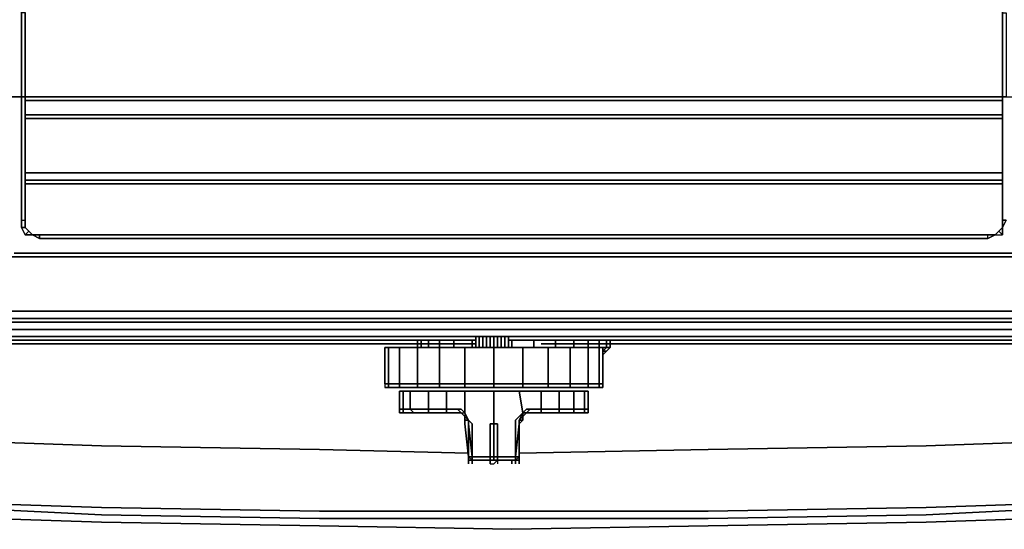
# Model space of a CAD drawing. Units: inches. Extents: x 0 to 30, y -28.8 to 0.
# Drawn here: x 10.4 to 19.5, y -28.8 to -24.1 of the extents above; entities that cross this region are included whole.
import ezdxf

# ---------------------------------------------------------------- set-up
doc = ezdxf.new("R2010")
doc.units = ezdxf.units.IN
doc.header["$MEASUREMENT"] = 0
doc.layers.get('0').update_dxf_attribs({"true_color": 0x5890e1})

msp = doc.modelspace()

# ---------------------------------------------------------------- linework, layer by layer
at = {"color": 48, "elevation": 0}
for points in [[(0.1343, -4.0005), (0.1343, -13.4813), (0.1343, -4.0005), (0.1343, -13.4813), (0.1343, -26.7967), (0.1008, -26.7967), (0.1008, -13.4813), (0.1008, -26.7967), (0.1343, -26.7967), (0.2015, -26.7967), (29.8055, -26.7967)], [(29.8727, -4.0005), (29.8727, -13.4813), (29.8727, -26.7967), (29.9063, -26.7967), (29.8727, -26.8639), (29.8055, -26.8975), (29.8055, -26.8639), (29.8727, -26.8639), (29.8055, -26.8975), (0.2015, -26.8975), (0.1343, -26.8639)], [(29.8055, -26.7967), (0.2015, -26.7967), (0.2015, -13.4813), (0.2015, -4.0677), (0.2015, -13.4813), (0.2015, -4.0677)], [(29.8055, -26.8639), (0.2015, -26.8639), (0.2015, -26.7967), (0.2015, -13.4813), (0.2015, -26.7967), (29.8055, -26.7967)], [(29.7384, -26.9647), (0.2687, -26.9647), (0.2687, -26.8975), (0.2687, -26.9647), (0.2015, -26.9647), (0.1008, -26.8639), (0.0672, -26.7296), (0.1008, -26.7967), (0.0672, -26.7296), (0.0672, -25.317), (0.0672, -26.7296), (0.1008, -26.8639), (0.1008, -26.8303), (0.1008, -26.8639), (0.0672, -26.7296), (0.0672, -25.317), (0.0672, -26.7296), (0.1008, -26.8639), (0.2015, -26.9647), (0.1008, -26.8639), (0.1008, -26.8303)], [(10.4844, -25.5185), (19.5227, -25.5185)], [(19.5227, -25.5857), (10.4844, -25.5857)], [(19.5227, -25.6193), (10.4844, -25.6193)], [(10.5516, -26.0895), (19.4555, -26.0895)], [(10.2157, -26.293), (19.7913, -26.293)], [(29.8055, -26.8975), (29.8055, -26.8639), (0.2015, -26.8639), (0.2015, -26.8975)], [(0.2687, -26.8975), (0.2687, -26.9647), (29.7384, -26.9647)], [(29.8055, -26.9647), (29.6712, -27.0318), (29.7384, -26.9647), (29.6712, -27.0318), (0.3358, -27.0318), (29.6712, -27.0318)]]:
    msp.add_lwpolyline(points, dxfattribs=at)
at = {"color": 15, "elevation": 0}
for points in [[(10.4844, -24.8133), (10.4844, -24.5446), (10.4844, -24.3075), (10.4844, -24.0388), (10.4508, -24.0388), (10.4508, -23.7702), (10.4508, -23.5015), (10.4508, -6.389), (10.4508, -6.1184), (10.4508, -5.8497), (10.4508, -5.581), (10.4508, -5.3123), (10.4508, -5.0772), (10.4508, -4.8757)], [(10.4844, -24.8133), (10.4844, -24.5446), (10.4844, -24.3075), (10.4844, -24.0388), (10.4844, -23.7702), (10.4844, -23.5015), (10.4844, -6.389), (10.4844, -6.1184), (10.4844, -5.8497), (10.4844, -5.581), (10.4844, -5.3123), (10.4844, -5.0772), (10.4844, -4.8757)], [(19.5227, -23.7702), (19.5227, -24.0388), (19.5227, -24.3075), (19.5227, -24.5446), (19.5227, -24.8133), (19.5227, -25.0148), (19.5227, -24.8133), (19.5227, -24.5446), (19.5227, -24.3075), (19.5227, -24.0388), (19.5227, -23.7702), (19.5227, -23.5015), (19.5227, -6.389), (19.5227, -6.1184), (19.5227, -5.8497), (19.5227, -5.581), (19.5227, -5.3123), (19.5227, -5.0772), (19.5227, -4.8757)], [(10.4844, -24.8133), (10.4844, -24.5446), (10.4844, -24.3075), (10.4844, -24.0388), (10.4844, -23.7702), (10.4844, -23.5015)], [(10.2493, -24.8133), (10.4508, -24.8133), (10.4508, -24.5446), (10.4508, -24.8133), (10.4844, -24.8133), (10.4844, -25.0148), (10.4844, -25.5857), (10.4844, -25.0148), (10.4844, -25.5857), (10.4844, -25.8544), (10.4844, -25.5857), (10.4844, -25.8544), (10.4844, -25.9551), (10.4844, -25.8544), (10.4844, -25.9551), (10.4844, -25.8544), (10.4844, -25.5857), (10.4844, -25.0148), (19.5227, -25.0148), (10.4844, -25.0148), (19.5227, -25.0148), (10.4844, -25.0148), (10.4844, -24.8133), (10.4508, -24.8133), (10.4508, -24.5446), (10.4508, -24.3075), (10.4508, -24.0388), (10.4508, -24.3075), (10.4508, -24.0388)], [(10.4844, -24.0388), (10.4844, -24.3075), (10.4844, -24.5446), (10.4844, -24.8133), (10.4508, -24.8133), (10.4508, -25.0148), (10.4508, -25.6193), (10.4508, -25.8544), (10.4508, -25.6193), (10.4508, -25.0148), (10.4508, -24.8133), (10.2493, -24.8133)], [(19.5227, -24.8133), (19.5227, -24.5446), (19.5227, -24.3075), (19.5227, -24.0388), (19.5562, -24.0388), (19.5562, -24.3075), (19.5562, -24.5446), (19.5562, -24.8133), (19.5227, -24.8133), (19.5227, -24.5446), (19.5227, -24.3075), (19.5227, -24.0388), (19.5562, -24.0388), (19.5562, -24.3075), (19.5562, -24.5446), (19.5562, -24.8133), (19.7578, -24.8133), (19.7578, -25.0148), (19.7578, -25.6865)], [(10.2493, -24.8133), (10.4508, -24.8133), (10.4508, -25.0148), (10.4508, -25.6193), (10.4508, -25.8544), (10.4508, -25.9551), (10.4508, -26.0223), (10.4508, -25.9551), (10.4508, -25.8544), (10.4508, -25.9551), (10.4844, -25.9551), (10.4844, -26.0223), (10.518, -26.0559), (10.5516, -26.0895), (10.6187, -26.0895), (10.6187, -26.1231), (19.3883, -26.1231), (10.6187, -26.1231), (10.6187, -26.0895), (19.3883, -26.0895), (19.4555, -26.0895), (19.4891, -26.0559), (19.5227, -26.0223), (19.5227, -25.9551), (19.5227, -25.8544), (19.5227, -25.9551), (19.5562, -25.9551)], [(10.4844, -24.8468), (19.5227, -24.8468)], [(19.5562, -24.8133), (19.5227, -24.8133), (19.5227, -25.0148), (19.5227, -25.5857), (19.5227, -25.0148), (19.5227, -25.5857), (19.5227, -25.8544), (19.5227, -25.5857), (19.5227, -25.0148), (19.5227, -24.8133), (19.5562, -24.8133)], [(10.4844, -24.9812), (19.5227, -24.9812)], [(19.5562, -25.9551), (19.5227, -26.0223), (19.5227, -25.9551), (19.5227, -25.8544), (19.5227, -25.9551), (19.5227, -26.0223), (19.5227, -26.0895), (19.5227, -26.0223), (19.5227, -26.0895), (19.4891, -26.0559), (19.4555, -26.0895), (19.3883, -26.1231), (19.3883, -26.0895), (10.6187, -26.0895), (10.5516, -26.0895), (10.518, -26.0559), (10.4844, -26.0223), (10.518, -26.0559), (10.4844, -26.0895), (10.5516, -26.0895), (10.6187, -26.1231), (10.6187, -26.0895), (10.5516, -26.0895), (10.6187, -26.1231), (19.3883, -26.1231), (19.3883, -26.0895), (19.4555, -26.0895), (19.5227, -26.0895), (19.4891, -26.0559), (19.4555, -26.0895), (19.5227, -26.0895), (19.4891, -26.0559), (19.5227, -26.0223), (19.5562, -25.9551), (19.5227, -25.9551), (19.5562, -25.9551), (19.5227, -26.0223), (19.4891, -26.0559)], [(10.4508, -25.9551), (10.4844, -25.9551), (10.4844, -26.0223), (10.4508, -26.0223)], [(10.4508, -26.0223), (10.4508, -25.9551), (10.4844, -25.9551)], [(10.6187, -26.0895), (10.5516, -26.0895), (10.4844, -26.0895), (10.4508, -26.0223), (10.4844, -26.0223), (10.518, -26.0559), (10.5516, -26.0895), (10.518, -26.0559)], [(10.4844, -26.0223), (10.4508, -26.0223)], [(10.6187, -26.1231), (10.5516, -26.0895), (10.4844, -26.0895)], [(19.3883, -26.1231), (19.4555, -26.0895), (19.5227, -26.0895)], [(10.3836, -26.2594), (19.6234, -26.2594), (19.5898, -26.2594), (10.4172, -26.2594)]]:
    msp.add_lwpolyline(points, dxfattribs=at)
for points in [[(10.4508, -24.3075), (10.4508, -24.5446)], [(10.4844, -24.8133), (10.4844, -25.0148)], [(10.4844, -24.8133), (19.5227, -24.8133)], [(10.4844, -24.8133), (19.5227, -24.8133)], [(10.4844, -24.8468), (19.5227, -24.8468)], [(10.4844, -24.9812), (19.5227, -24.9812)], [(19.5227, -25.8544), (19.5227, -25.5857)], [(10.4508, -26.0223), (10.4844, -26.0895)], [(10.4844, -25.9551), (10.4844, -26.0223)], [(10.4172, -26.2594), (19.5898, -26.2594), (19.6234, -26.2594), (19.6906, -26.2594), (19.7242, -26.2258), (19.7578, -26.1922), (19.7578, -26.1231), (19.7242, -26.1922), (19.7242, -26.2258), (19.657, -26.2594), (19.5898, -26.2594)], [(10.4844, -26.0895), (10.518, -26.0559)], [(19.4555, -26.0895), (19.3883, -26.1231), (19.3883, -26.0895), (10.6187, -26.0895), (19.3883, -26.0895)], [(19.6234, -26.2594), (10.3836, -26.2594)]]:
    msp.add_lwpolyline(points, close=True, dxfattribs=at)
at = {"color": 48, "elevation": 0}
for points in [[(10.4844, -25.5185), (19.5227, -25.5185)], [(19.5227, -25.5857), (10.4844, -25.5857)], [(10.4844, -25.6193), (19.5227, -25.6193)], [(10.5516, -26.0895), (19.4555, -26.0895)], [(10.2157, -26.293), (19.7913, -26.293)], [(0.2015, -26.8975), (0.2015, -26.8639), (29.8055, -26.8639), (29.8055, -26.8975)], [(29.8055, -26.8975), (0.2015, -26.8975)], [(0.2687, -26.9647), (29.7384, -26.9647), (29.6712, -27.0318), (0.3358, -27.0318), (0.2687, -26.9647), (0.3358, -27.0318), (0.2015, -26.9647), (0.3358, -27.0318), (29.6712, -27.0318), (29.8055, -26.9647), (29.7384, -26.9647)]]:
    msp.add_lwpolyline(points, close=True, dxfattribs=at)
at = {"color": 56, "elevation": 0}
for points in [[(14.6509, -27.0318), (14.6509, -27.1326)], [(14.6845, -27.1326), (14.6845, -27.0318)], [(14.6845, -27.0318), (14.6845, -27.1326)], [(14.6845, -27.0318), (14.6845, -27.1326)], [(14.7181, -27.1326), (14.7181, -27.0318)], [(14.7516, -27.1326), (14.7516, -27.0318)], [(14.7852, -27.0318), (14.7852, -27.1326)], [(14.8188, -27.1326), (14.8188, -27.0318)], [(14.8524, -27.1326), (14.8524, -27.0318)], [(14.886, -27.0318), (14.886, -27.1326)], [(14.9196, -27.0318), (14.9196, -27.1326)], [(14.9531, -27.1326), (14.9531, -27.0318)], [(14.9531, -27.1326), (14.9531, -27.0318)], [(14.9531, -27.0318), (14.9531, -27.1326)], [(13.8449, -27.4684), (13.8113, -27.4684), (13.8113, -27.1326), (13.8449, -27.1326)], [(13.8449, -27.4684), (13.8449, -27.1326), (13.9456, -27.1326), (13.9456, -27.4684)], [(13.8449, -27.1326), (13.9456, -27.1326)], [(13.9456, -27.4684), (13.9456, -27.1326), (14.1135, -27.1326), (14.1135, -27.4684)], [(13.9456, -27.1326), (14.1135, -27.1326)], [(14.1135, -27.4684), (14.1135, -27.1326), (14.315, -27.1326), (14.315, -27.4684)], [(14.1135, -27.1326), (14.315, -27.1326)], [(14.315, -27.1326), (14.483, -27.1326)], [(14.8188, -27.4684), (14.5501, -27.4684), (14.5501, -27.1326), (14.8188, -27.1326)], [(14.5501, -27.1326), (14.8188, -27.1326)], [(14.8188, -27.4684), (14.8188, -27.1326), (15.0875, -27.1326), (15.0875, -27.4684)], [(14.8188, -27.1326), (15.0875, -27.1326)], [(15.0875, -27.4684), (15.0875, -27.1326), (15.1211, -27.1326), (15.1547, -27.1326), (15.3226, -27.1326), (15.3226, -27.4684), (15.1547, -27.4684), (15.1211, -27.4684)], [(15.0875, -27.1326), (15.1211, -27.1326)], [(15.1211, -27.1326), (15.1547, -27.1326)], [(15.7928, -27.4684), (15.692, -27.4684), (15.692, -27.1326), (15.7928, -27.1326)], [(15.7928, -27.1326), (15.8264, -27.1326), (15.8264, -27.4684), (15.7928, -27.4684), (15.7928, -27.1326), (15.692, -27.1326)], [(15.8264, -27.1326), (15.8264, -27.4684), (15.7928, -27.4684), (15.7928, -27.1326)], [(14.1135, -27.4684), (14.1135, -27.502), (13.9456, -27.502), (13.9792, -27.502), (13.8784, -27.502), (13.8449, -27.502), (13.9456, -27.502), (13.9456, -27.4684)], [(13.9456, -27.4684), (14.1135, -27.4684), (14.1135, -27.502), (13.9456, -27.502)], [(14.1135, -27.4684), (14.315, -27.4684), (14.315, -27.502), (14.1135, -27.502)], [(14.315, -27.4684), (14.483, -27.4684), (14.5165, -27.4684), (14.5501, -27.4684), (14.5501, -27.502), (14.5165, -27.502), (14.483, -27.502), (14.315, -27.502)], [(14.8188, -27.4684), (15.0875, -27.4684), (15.0875, -27.502), (14.8188, -27.502)], [(15.5241, -27.502), (15.4905, -27.502), (15.289, -27.502), (15.4905, -27.502), (15.289, -27.502), (15.3226, -27.502), (15.1547, -27.502), (15.3226, -27.502), (15.3226, -27.4684), (15.5241, -27.4684)], [(15.3226, -27.4684), (15.5241, -27.4684), (15.5241, -27.502), (15.3226, -27.502)], [(15.5241, -27.4684), (15.692, -27.4684), (15.692, -27.502), (15.5241, -27.502)], [(15.692, -27.4684), (15.7928, -27.4684), (15.7928, -27.502), (15.692, -27.502)], [(15.7928, -27.4684), (15.8264, -27.4684), (15.8264, -27.502), (15.7928, -27.502), (15.7592, -27.502), (15.7928, -27.502)], [(13.8449, -27.502), (13.8113, -27.502)], [(13.8113, -27.502), (13.8449, -27.502)], [(13.8449, -27.502), (13.8784, -27.502), (13.8449, -27.502), (13.8113, -27.502)], [(13.8784, -27.502), (13.8449, -27.502)], [(13.8784, -27.502), (13.8449, -27.502)], [(13.9456, -27.502), (13.8449, -27.502)], [(13.8784, -27.502), (13.8449, -27.502), (13.9456, -27.502), (13.9792, -27.502)], [(13.8784, -27.502), (13.9792, -27.502)], [(13.9456, -27.502), (14.1135, -27.502)], [(13.9456, -27.5356), (13.9792, -27.5356), (13.9792, -27.7035), (13.9456, -27.7035)], [(13.9792, -27.5356), (13.9456, -27.5356)], [(13.9456, -27.5356), (13.9792, -27.5356)], [(13.9792, -27.5356), (13.9456, -27.5356), (13.9456, -27.7035), (13.9792, -27.7035)], [(14.1135, -27.502), (13.9792, -27.502)], [(14.1471, -27.502), (13.9792, -27.502)], [(13.9792, -27.5356), (14.0464, -27.5356), (14.0464, -27.7035), (13.9792, -27.7035)], [(14.0464, -27.5356), (13.9792, -27.5356)], [(14.0464, -27.5356), (14.2143, -27.5356), (14.2143, -27.7035), (14.0464, -27.7035)], [(14.0464, -27.5356), (14.1807, -27.5356), (14.2143, -27.5356)], [(14.0464, -27.5356), (14.2143, -27.5356), (14.1807, -27.5356), (14.0464, -27.5356)], [(14.315, -27.502), (14.1135, -27.502)], [(14.315, -27.502), (14.1135, -27.502)], [(14.2143, -27.5356), (14.1807, -27.5356), (14.3822, -27.5356)], [(14.2143, -27.5356), (14.3822, -27.5356), (14.3822, -27.7035), (14.2143, -27.7035)], [(14.483, -27.502), (14.315, -27.502)], [(14.483, -27.502), (14.315, -27.502)], [(14.3822, -27.5356), (14.483, -27.5356), (14.5165, -27.5356), (14.5501, -27.5356), (14.5501, -27.7371), (14.5165, -27.7035), (14.483, -27.7035), (14.3822, -27.7035)], [(14.3822, -27.5356), (14.483, -27.5356)], [(14.5165, -27.502), (14.483, -27.502)], [(14.5165, -27.502), (14.483, -27.502)], [(14.483, -27.502), (14.5165, -27.502)], [(14.5165, -27.502), (14.483, -27.502)], [(14.483, -27.5356), (14.5165, -27.5356)], [(14.5165, -27.502), (14.5501, -27.502)], [(14.5165, -27.502), (14.5501, -27.502)], [(14.5165, -27.502), (14.5501, -27.502)], [(14.5165, -27.5356), (14.5501, -27.5356)], [(14.5501, -27.502), (14.8188, -27.502)], [(14.5501, -27.502), (14.8188, -27.502)], [(14.5501, -27.502), (14.8188, -27.502)], [(14.5501, -27.7371), (14.5501, -27.5356), (14.8188, -27.5356), (14.8188, -27.8043), (14.8188, -27.8379), (14.8188, -28.1421), (14.6173, -28.1421), (14.6173, -27.8379), (14.5837, -27.8043)], [(14.5501, -27.5356), (14.8188, -27.5356)], [(14.5501, -27.5356), (14.8188, -27.5356)], [(14.8188, -27.502), (15.0875, -27.502)], [(15.0875, -27.502), (14.8188, -27.502)], [(15.0875, -27.502), (14.8188, -27.502)], [(14.8188, -27.5356), (15.0539, -27.5356)], [(14.8188, -27.5356), (15.0539, -27.5356)], [(15.2554, -27.5356), (15.2554, -27.7035), (15.1547, -27.7035), (15.1211, -27.7035), (15.0875, -27.7371), (15.0539, -27.5356), (15.0875, -27.5356), (15.1547, -27.5356)], [(15.0875, -27.5356), (15.0539, -27.5356)], [(15.0875, -27.502), (15.1211, -27.502)], [(15.0875, -27.502), (15.1211, -27.502)], [(15.1211, -27.502), (15.0875, -27.502)], [(15.1211, -27.502), (15.0875, -27.502)], [(15.1547, -27.5356), (15.0875, -27.5356)], [(15.1211, -27.502), (15.1547, -27.502)], [(15.1211, -27.502), (15.1547, -27.502)], [(15.1211, -27.502), (15.1547, -27.502)], [(15.1547, -27.502), (15.1211, -27.502)], [(15.1547, -27.502), (15.3226, -27.502)], [(15.1547, -27.502), (15.3226, -27.502), (15.289, -27.502)], [(15.1547, -27.502), (15.289, -27.502)], [(15.4233, -27.7035), (15.2554, -27.7035), (15.2554, -27.5356), (15.4233, -27.5356)], [(15.4233, -27.5356), (15.2554, -27.5356)], [(15.3226, -27.502), (15.5241, -27.502)], [(15.3226, -27.502), (15.5241, -27.502)], [(15.5577, -27.7035), (15.4233, -27.7035), (15.4233, -27.5356), (15.5577, -27.5356)], [(15.6584, -27.502), (15.4905, -27.502), (15.5241, -27.502)], [(15.4905, -27.502), (15.6584, -27.502)], [(15.692, -27.502), (15.6584, -27.502), (15.5241, -27.502)], [(15.692, -27.502), (15.6584, -27.502), (15.5241, -27.502)], [(15.6584, -27.7035), (15.5577, -27.7035), (15.5577, -27.5356), (15.6584, -27.5356)], [(15.6584, -27.5356), (15.5577, -27.5356), (15.5913, -27.5356)], [(15.6584, -27.502), (15.7592, -27.502)], [(15.6584, -27.502), (15.7592, -27.502)], [(15.6584, -27.502), (15.7592, -27.502)], [(15.6584, -27.7035), (15.6584, -27.5356), (15.692, -27.5356), (15.692, -27.7035)], [(15.6584, -27.5356), (15.692, -27.5356)], [(15.6584, -27.5356), (15.692, -27.5356)], [(15.7592, -27.502), (15.7928, -27.502)], [(15.7592, -27.502), (15.7928, -27.502)], [(15.7928, -27.502), (15.8264, -27.502)], [(13.9792, -27.7035), (13.9456, -27.7035)], [(13.9456, -27.7371), (13.9456, -27.7035), (13.9792, -27.7035), (13.9792, -27.7371)], [(13.9456, -27.7371), (13.9792, -27.7371)], [(14.0464, -27.7035), (13.9792, -27.7035)], [(14.0464, -27.7035), (14.0799, -27.7371), (13.9792, -27.7371), (13.9792, -27.7035)], [(14.0799, -27.7371), (13.9792, -27.7371)], [(14.0799, -27.7371), (14.0128, -27.7371), (13.9792, -27.7371)], [(14.0799, -27.7371), (13.9792, -27.7371), (14.0128, -27.7371)], [(14.2143, -27.7035), (14.0464, -27.7035)], [(14.2143, -27.7035), (14.2143, -27.7371), (14.0799, -27.7371), (14.0464, -27.7035)], [(14.2143, -27.7371), (14.0799, -27.7371)], [(14.2143, -27.7371), (14.0799, -27.7371)], [(14.3822, -27.7035), (14.2143, -27.7035)], [(14.3822, -27.7035), (14.2143, -27.7035), (14.3822, -27.7035), (14.3822, -27.7371), (14.2143, -27.7371), (14.4158, -27.7371), (14.483, -27.7371), (14.3822, -27.7371)], [(14.3822, -27.7371), (14.2143, -27.7371)], [(14.483, -27.7035), (14.3822, -27.7035)], [(14.3822, -27.7371), (14.483, -27.7371)], [(14.483, -27.7371), (14.3822, -27.7371)], [(14.483, -27.7371), (14.5165, -27.7371)], [(14.483, -27.7371), (14.5165, -27.7371)], [(14.5165, -27.7371), (14.483, -27.7371)], [(14.5501, -27.7707), (14.5165, -27.7371), (14.5501, -27.7371)], [(14.5165, -27.7371), (14.5501, -27.7707)], [(14.5165, -27.7371), (14.5501, -27.7707)], [(14.5837, -27.8043), (14.5501, -27.7371)], [(14.5501, -27.7371), (14.5837, -27.8043)], [(14.5501, -27.7371), (14.5501, -27.7707), (14.5837, -27.8043)], [(14.5501, -27.7371), (14.5837, -27.8043)], [(14.5501, -27.7707), (14.5501, -27.8043)], [(14.5501, -27.7707), (14.5501, -27.8043)], [(15.0875, -27.7371), (15.0203, -27.8043), (15.0203, -27.8379), (15.0203, -28.1421), (14.8188, -28.1421), (15.0203, -28.1421), (15.0203, -28.1757), (14.9867, -28.1757), (15.0203, -28.1757), (15.0203, -28.1421), (15.0539, -27.8379), (15.0539, -27.8043)], [(15.0875, -27.7371), (15.0539, -27.8043), (15.0539, -27.8379), (15.0203, -28.1421), (15.0203, -27.8379), (15.0203, -27.8043)], [(15.0539, -27.8043), (15.0875, -27.7371)], [(15.0875, -27.7371), (15.0539, -27.8043)], [(15.0875, -27.8043), (15.0539, -27.8043), (15.0875, -27.7707)], [(15.0875, -27.7371), (15.1211, -27.7035), (15.1547, -27.7035), (15.1211, -27.7371)], [(15.1211, -27.7371), (15.0875, -27.7707)], [(15.0875, -27.7707), (15.1211, -27.7371)], [(15.1211, -27.7371), (15.0875, -27.7707)], [(15.0875, -27.8043), (15.0875, -27.7707)], [(15.1211, -27.7371), (15.1547, -27.7371)], [(15.1211, -27.7371), (15.1547, -27.7371)], [(15.1547, -27.7035), (15.2554, -27.7035)], [(15.1547, -27.7035), (15.2554, -27.7035)], [(15.1547, -27.7371), (15.2554, -27.7371)], [(15.2554, -27.7371), (15.1547, -27.7371)], [(15.2554, -27.7035), (15.4233, -27.7035)], [(15.2554, -27.7035), (15.4233, -27.7035)], [(15.2554, -27.7371), (15.4233, -27.7371)], [(15.2554, -27.7371), (15.4233, -27.7371)], [(15.4233, -27.7035), (15.5577, -27.7035)], [(15.4233, -27.7371), (15.5577, -27.7371)], [(15.4233, -27.7371), (15.5577, -27.7371)], [(15.5577, -27.7035), (15.6584, -27.7035)], [(15.6584, -27.7371), (15.6248, -27.7371), (15.5577, -27.7371)], [(15.6584, -27.7371), (15.692, -27.7371), (15.692, -27.7035), (15.692, -27.7371), (15.6584, -27.7371), (15.6248, -27.7371)], [(15.6248, -27.7371), (15.6584, -27.7371)], [(15.6248, -27.7371), (15.6584, -27.7371)], [(15.6584, -27.7035), (15.692, -27.7035)], [(15.692, -27.7371), (15.6584, -27.7371), (15.6584, -27.7035), (15.692, -27.7035)], [(15.6584, -27.7035), (15.692, -27.7035)], [(15.692, -27.7371), (15.6584, -27.7371)], [(14.5501, -27.8043), (14.5501, -27.8379)], [(14.5501, -27.8379), (14.5501, -27.8043)], [(14.5501, -27.8379), (14.5837, -28.1421)], [(14.5501, -27.8379), (14.5837, -28.1421)], [(14.6173, -28.1421), (14.5837, -27.8379), (14.5837, -27.8043), (14.6173, -27.8379)], [(14.5837, -27.8379), (14.5837, -27.8043)], [(14.6173, -28.1421), (14.5837, -27.8379), (14.5837, -27.8043), (14.6173, -27.8379)], [(15.0203, -28.1421), (15.0539, -27.8379)], [(15.0203, -28.1421), (15.0539, -27.8379), (15.0539, -28.1421)], [(15.0539, -27.8379), (15.0539, -27.8043)], [(15.0539, -27.8379), (15.0875, -27.8043)], [(15.0539, -28.1421), (15.0539, -27.8379)], [(14.5837, -28.1757), (14.5837, -28.1421)], [(14.5837, -28.1757), (14.5837, -28.1421), (14.5837, -28.1757), (14.5837, -28.2093)], [(14.5837, -28.1757), (14.6173, -28.1757)], [(14.5837, -28.1757), (14.5837, -28.2093)], [(14.5837, -28.2093), (14.5837, -28.1757)], [(14.6173, -28.1421), (14.8188, -28.1421)], [(14.6173, -28.1421), (14.8188, -28.1421)], [(14.8188, -28.1757), (14.6173, -28.1757)], [(14.6173, -28.1757), (14.6173, -28.2093)], [(14.6173, -28.2093), (14.6173, -28.1757)], [(14.8188, -28.1757), (14.6173, -28.1757)], [(14.8188, -28.1757), (14.6173, -28.1757)], [(14.6173, -28.1757), (14.8188, -28.1757)], [(15.0203, -28.1421), (14.8188, -28.1421)], [(14.9867, -28.1757), (14.8188, -28.1757)], [(14.9867, -28.1757), (14.8188, -28.1757)], [(14.8188, -28.1757), (14.9867, -28.1757)], [(15.0539, -28.1421), (15.0203, -28.1421)], [(15.0203, -28.2093), (15.0203, -28.1757)], [(15.0203, -28.1757), (15.0203, -28.2093)], [(15.0539, -28.1757), (15.0539, -28.1421)], [(15.0539, -28.1421), (15.0539, -28.1757)], [(15.0539, -28.2093), (15.0539, -28.1757)]]:
    msp.add_lwpolyline(points, close=True, dxfattribs=at)
for points in [[(14.6509, -27.0318), (14.6509, -27.1326)], [(14.7181, -27.1326), (14.7181, -27.0318)], [(14.7516, -27.1326), (14.7516, -27.0318)], [(14.7852, -27.1326), (14.7852, -27.0318)], [(14.8188, -27.1326), (14.8188, -27.0318)], [(14.8524, -27.1326), (14.8524, -27.0318)], [(14.886, -27.1326), (14.886, -27.0318)], [(14.9196, -27.1326), (14.9196, -27.0318)], [(14.9531, -27.1326), (14.9531, -27.0318)], [(13.8113, -27.1326), (13.8449, -27.1326), (13.8449, -27.4684), (13.8113, -27.4684), (13.8113, -27.502), (13.8449, -27.502), (13.8449, -27.4684), (13.9456, -27.4684), (13.9456, -27.502), (13.8449, -27.502)], [(15.7592, -27.502), (15.7928, -27.502), (15.7592, -27.502), (15.6584, -27.502), (15.692, -27.502), (15.7928, -27.502), (15.8264, -27.502), (15.8264, -27.4684), (15.8264, -27.1326), (15.7928, -27.1326), (15.692, -27.1326), (15.5241, -27.1326), (15.3226, -27.1326), (15.1547, -27.1326), (15.1211, -27.1326), (15.0875, -27.1326), (14.8188, -27.1326), (14.5501, -27.1326), (14.5165, -27.1326), (14.483, -27.1326), (14.315, -27.1326), (14.1135, -27.1326), (13.9456, -27.1326), (13.8449, -27.1326), (13.8113, -27.1326), (13.8113, -27.4684), (13.8113, -27.502), (13.8449, -27.502)], [(13.8449, -27.1326), (13.8113, -27.1326), (13.8113, -27.4684), (13.8113, -27.502), (13.8449, -27.502), (13.8449, -27.4684), (13.9456, -27.4684), (13.9456, -27.1326)], [(14.1135, -27.4684), (14.315, -27.4684), (14.315, -27.1326)], [(14.1135, -27.4684), (14.1135, -27.1326)], [(14.5501, -27.1326), (14.5501, -27.4684), (14.5165, -27.4684), (14.483, -27.4684), (14.315, -27.4684), (14.315, -27.1326), (14.483, -27.1326), (14.5165, -27.1326), (14.5501, -27.1326), (14.5165, -27.1326), (14.5501, -27.1326), (14.5501, -27.4684), (14.8188, -27.4684), (14.8188, -27.1326)], [(14.5165, -27.1326), (14.483, -27.1326)], [(15.0875, -27.1326), (15.0875, -27.4684), (14.8188, -27.4684), (14.8188, -27.502), (14.5501, -27.502), (14.8188, -27.502), (15.0875, -27.502), (14.8188, -27.502), (15.0875, -27.502), (15.0875, -27.4684), (15.1211, -27.4684), (15.1547, -27.4684), (15.3226, -27.4684), (15.3226, -27.1326), (15.1547, -27.1326)], [(15.5241, -27.1326), (15.5241, -27.4684), (15.3226, -27.4684), (15.3226, -27.1326), (15.5241, -27.1326), (15.3226, -27.1326), (15.5241, -27.1326), (15.5241, -27.4684), (15.692, -27.4684), (15.692, -27.502), (15.7928, -27.502), (15.7592, -27.502)], [(15.692, -27.1326), (15.692, -27.4684), (15.5241, -27.4684), (15.5241, -27.1326), (15.692, -27.1326), (15.5241, -27.1326), (15.692, -27.1326), (15.692, -27.4684), (15.7928, -27.4684)], [(15.8264, -27.1326), (15.7928, -27.1326)], [(13.8113, -27.4684), (13.8449, -27.4684), (13.8449, -27.502), (13.8784, -27.502), (13.9792, -27.502), (14.1471, -27.502), (14.3486, -27.502), (14.483, -27.502), (14.5165, -27.502), (14.5501, -27.502), (14.8188, -27.502), (14.8188, -27.4684)], [(14.483, -27.502), (14.3486, -27.502), (14.1471, -27.502), (13.9792, -27.502), (14.1135, -27.502), (14.315, -27.502), (14.315, -27.4684), (14.483, -27.4684), (14.5165, -27.4684)], [(14.5165, -27.502), (14.5501, -27.502), (14.5501, -27.4684), (14.5165, -27.4684)], [(14.5501, -27.502), (14.5501, -27.4684), (14.8188, -27.4684)], [(15.3226, -27.502), (15.1547, -27.502), (15.1211, -27.502), (15.0875, -27.502), (15.0875, -27.4684), (15.1211, -27.4684), (15.1547, -27.4684)], [(15.1547, -27.4684), (15.3226, -27.4684), (15.3226, -27.502)], [(15.8264, -27.4684), (15.8264, -27.502), (15.7928, -27.502), (15.7928, -27.4684)], [(13.9792, -27.502), (13.9456, -27.502), (14.1135, -27.502)], [(13.9456, -27.5356), (13.9456, -27.7035), (13.9456, -27.7371), (13.9792, -27.7371)], [(14.0464, -27.5356), (13.9792, -27.5356)], [(13.9792, -27.5356), (14.0464, -27.5356)], [(14.0464, -27.5356), (13.9792, -27.5356)], [(13.9792, -27.7371), (14.0799, -27.7371), (14.0464, -27.7035), (13.9792, -27.7035), (14.0464, -27.7035), (14.0464, -27.5356)], [(14.5501, -27.5356), (14.5165, -27.5356), (14.483, -27.5356), (14.3822, -27.5356), (14.1807, -27.5356), (14.0464, -27.5356)], [(14.0799, -27.7371), (14.2143, -27.7371), (14.2143, -27.7035), (14.0464, -27.7035), (14.2143, -27.7035), (14.2143, -27.5356), (14.3822, -27.5356), (14.1807, -27.5356)], [(14.1135, -27.502), (14.315, -27.502)], [(14.1471, -27.502), (14.3486, -27.502), (14.483, -27.502), (14.315, -27.502)], [(14.5501, -27.5356), (14.5165, -27.5356), (14.483, -27.5356), (14.3822, -27.5356), (14.3822, -27.7035), (14.483, -27.7035), (14.5165, -27.7371), (14.483, -27.7371), (14.4158, -27.7371), (14.2143, -27.7371), (14.3822, -27.7371)], [(14.315, -27.502), (14.483, -27.502)], [(14.5165, -27.7371), (14.5501, -27.7371), (14.5501, -27.7707), (14.5837, -27.8043), (14.5501, -27.7371), (14.5501, -27.5356), (14.5165, -27.5356)], [(14.5501, -27.502), (14.8188, -27.502), (15.0875, -27.502), (15.1211, -27.502), (15.1547, -27.502), (15.289, -27.502), (15.4905, -27.502), (15.6584, -27.502), (15.7592, -27.502)], [(14.5501, -27.5356), (14.8188, -27.5356), (15.0539, -27.5356), (15.0875, -27.7371), (15.0203, -27.8043), (15.0203, -27.8379), (15.0203, -28.1421), (14.8188, -28.1421), (14.8188, -27.8379), (14.8188, -27.8043), (14.8188, -27.5356), (15.0539, -27.5356)], [(14.8188, -28.1757), (14.8188, -28.1421), (14.8188, -27.8379), (14.8188, -27.8043), (14.8188, -27.5356)], [(15.6584, -27.5356), (15.5913, -27.5356), (15.4233, -27.5356), (15.2554, -27.5356), (15.1547, -27.5356), (15.0875, -27.5356), (15.0539, -27.5356)], [(15.2554, -27.5356), (15.1547, -27.5356), (15.2554, -27.5356), (15.1547, -27.5356), (15.0875, -27.5356), (15.0539, -27.5356)], [(15.0875, -27.7371), (15.0539, -27.5356)], [(15.1211, -27.502), (15.0875, -27.502)], [(15.289, -27.502), (15.1547, -27.502)], [(15.2554, -27.7035), (15.2554, -27.5356), (15.4233, -27.5356), (15.4233, -27.7035)], [(15.4905, -27.502), (15.289, -27.502), (15.3226, -27.502)], [(15.3226, -27.502), (15.5241, -27.502)], [(15.5913, -27.5356), (15.5577, -27.5356), (15.4233, -27.5356), (15.5913, -27.5356), (15.5577, -27.5356), (15.6584, -27.5356), (15.6584, -27.7035)], [(15.5577, -27.7035), (15.5577, -27.5356), (15.4233, -27.5356), (15.5913, -27.5356), (15.6584, -27.5356)], [(15.6584, -27.502), (15.4905, -27.502), (15.5241, -27.502)], [(15.692, -27.7035), (15.692, -27.5356), (15.6584, -27.5356)], [(15.692, -27.7035), (15.692, -27.5356)], [(13.9456, -27.7371), (13.9792, -27.7371), (13.9456, -27.7371), (13.9456, -27.7035), (13.9792, -27.7035), (13.9792, -27.7371), (14.0128, -27.7371), (14.0799, -27.7371), (14.2143, -27.7371), (14.4158, -27.7371), (14.483, -27.7371), (14.5165, -27.7371), (14.5501, -27.7707), (14.5837, -27.8043)], [(14.0128, -27.7371), (13.9792, -27.7371)], [(14.3822, -27.7035), (14.3822, -27.7371), (14.2143, -27.7371), (14.2143, -27.7035), (14.3822, -27.7035), (14.483, -27.7035), (14.5165, -27.7371), (14.5501, -27.7371), (14.5165, -27.7035), (14.483, -27.7035)], [(14.5165, -27.7371), (14.483, -27.7035), (14.5165, -27.7035), (14.5501, -27.7371)], [(14.5165, -27.7371), (14.5501, -27.7707)], [(15.0539, -27.8043), (15.0875, -27.8043), (15.0539, -27.8379), (15.0539, -27.8043), (15.0875, -27.7707), (15.0875, -27.7371)], [(15.0875, -27.7371), (15.0875, -27.7707), (15.0875, -27.8043), (15.0539, -27.8379), (15.0875, -27.8043), (15.0539, -27.8043), (15.0875, -27.7707)], [(15.0875, -27.7371), (15.0539, -27.8043), (15.0539, -27.8379)], [(15.0875, -27.7707), (15.1211, -27.7371), (15.0875, -27.7371), (15.1211, -27.7035), (15.1547, -27.7035), (15.1211, -27.7371), (15.1547, -27.7371), (15.1211, -27.7371)], [(15.0875, -27.7707), (15.1211, -27.7371), (15.1547, -27.7371), (15.2218, -27.7371), (15.3898, -27.7371), (15.5241, -27.7371), (15.6248, -27.7371), (15.6584, -27.7371)], [(15.0875, -27.7371), (15.1211, -27.7371), (15.0875, -27.7707), (15.0875, -27.8043)], [(15.1211, -27.7371), (15.0875, -27.7707), (15.0875, -27.7371)], [(15.1547, -27.7371), (15.1211, -27.7371), (15.1547, -27.7035), (15.2554, -27.7035)], [(15.2554, -27.7371), (15.1547, -27.7371), (15.2218, -27.7371), (15.3898, -27.7371), (15.5241, -27.7371), (15.6248, -27.7371), (15.5577, -27.7371), (15.4233, -27.7371), (15.4233, -27.7035)], [(15.2554, -27.7035), (15.2554, -27.7371), (15.1547, -27.7371), (15.2218, -27.7371), (15.3898, -27.7371), (15.5241, -27.7371), (15.6248, -27.7371), (15.5577, -27.7371), (15.6584, -27.7371), (15.6584, -27.7035)], [(15.1547, -27.7371), (15.2218, -27.7371)], [(15.2554, -27.7035), (15.4233, -27.7035)], [(15.5577, -27.7371), (15.4233, -27.7371), (15.2554, -27.7371), (15.2554, -27.7035)], [(15.2554, -27.7035), (15.2554, -27.7371)], [(15.2554, -27.7371), (15.4233, -27.7371)], [(15.5577, -27.7035), (15.4233, -27.7035)], [(15.4233, -27.7035), (15.5577, -27.7035), (15.6584, -27.7035)], [(15.4233, -27.7035), (15.5577, -27.7035)], [(15.4233, -27.7035), (15.4233, -27.7371)], [(15.4233, -27.7371), (15.4233, -27.7035)], [(15.6584, -27.7035), (15.5577, -27.7035)], [(15.5577, -27.7035), (15.6584, -27.7035)], [(15.6584, -27.7035), (15.6584, -27.7371), (15.5577, -27.7371), (15.5577, -27.7035)], [(15.5577, -27.7035), (15.5577, -27.7371)], [(15.5577, -27.7371), (15.5577, -27.7035)], [(14.5837, -28.1421), (14.5501, -27.8379), (14.5501, -27.8043), (14.5837, -27.8043)], [(14.5837, -27.8043), (14.5501, -27.8043), (14.5501, -27.8379)], [(14.5501, -27.8043), (14.5501, -27.8379)], [(14.5501, -27.8043), (14.5837, -27.8043)], [(14.5837, -28.1421), (14.5501, -27.8379)], [(14.5837, -27.8043), (14.5837, -27.8379), (14.5837, -28.1421)], [(14.5837, -28.1421), (14.5837, -27.8379), (14.5837, -27.8043)], [(14.5837, -28.1421), (14.5837, -27.8379), (14.6173, -28.1421)], [(15.0539, -28.1421), (15.0539, -27.8379), (15.0203, -28.1421), (15.0539, -28.1421), (15.0539, -28.1757)], [(15.0539, -28.1757), (15.0539, -28.1421), (15.0539, -27.8379), (15.0875, -27.8043)], [(14.6173, -28.1421), (14.5837, -28.1421)], [(14.5837, -28.1421), (14.6173, -28.1421)], [(14.6173, -28.1757), (14.5837, -28.1421)], [(14.5837, -28.1421), (14.6173, -28.1757)], [(14.6173, -28.1757), (14.5837, -28.1421)], [(14.6173, -28.1757), (14.5837, -28.1757), (14.5837, -28.1421)], [(14.5837, -28.1421), (14.6173, -28.1757)], [(14.5837, -28.1421), (14.5837, -28.1757), (14.6173, -28.1757)], [(14.5837, -28.1421), (14.5837, -28.1757)], [(14.5837, -28.1757), (14.5837, -28.1421)], [(14.6173, -28.1421), (14.5837, -28.1421), (14.6173, -28.1757), (14.5837, -28.1421)], [(14.6173, -28.1421), (14.6173, -28.1757), (14.6173, -28.2093), (14.6173, -28.1757), (14.5837, -28.1757), (14.5837, -28.1421)], [(14.6173, -28.1421), (14.6173, -28.1757)], [(14.6173, -28.1421), (14.6173, -28.1757)], [(14.6173, -28.1757), (14.6173, -28.1421)], [(14.6173, -28.1757), (14.6173, -28.1421)], [(14.6173, -28.1421), (14.8188, -28.1421), (14.8188, -28.1757), (14.9867, -28.1757), (14.9867, -28.2093)], [(14.6173, -28.1421), (14.6173, -28.1757)], [(14.9867, -28.1757), (14.8188, -28.1757), (14.8188, -28.1421), (15.0203, -28.1421)], [(15.0539, -28.2093), (15.0539, -28.1757), (15.0203, -28.1757), (15.0539, -28.1421), (15.0203, -28.1421), (15.0203, -28.1757), (15.0203, -28.2093), (15.0203, -28.1757), (14.9867, -28.1757)], [(14.9867, -28.1757), (15.0203, -28.1757)], [(14.9867, -28.2093), (14.9867, -28.1757)], [(15.0203, -28.1757), (14.9867, -28.1757)], [(15.0203, -28.1757), (14.9867, -28.1757)], [(14.9867, -28.1757), (15.0203, -28.1757)], [(15.0203, -28.1757), (14.9867, -28.1757)], [(14.9867, -28.1757), (15.0203, -28.1757)], [(14.9867, -28.2093), (14.9867, -28.1757)], [(15.0203, -28.1421), (15.0203, -28.1757)], [(15.0203, -28.1757), (15.0203, -28.1421)], [(15.0539, -28.1421), (15.0203, -28.1757)], [(15.0203, -28.1421), (15.0539, -28.1421)], [(15.0203, -28.1757), (15.0203, -28.1421)], [(15.0539, -28.1421), (15.0539, -28.1757), (15.0203, -28.1757)], [(15.0203, -28.1757), (15.0539, -28.1421)], [(15.0203, -28.1421), (15.0203, -28.1757)], [(15.0203, -28.1757), (15.0203, -28.1421)], [(15.0203, -28.1421), (15.0203, -28.1757)], [(15.0203, -28.1757), (15.0539, -28.1757), (15.0539, -28.1421)], [(15.0539, -28.1421), (15.0539, -28.1757)]]:
    msp.add_lwpolyline(points, dxfattribs=at)
at = {"color": 116, "elevation": 0}
for points in [[(14.7516, -27.0318), (14.7852, -27.0318), (14.8188, -27.0318), (14.8524, -27.0318), (14.886, -27.0318), (14.8524, -27.0318), (14.8188, -27.0318), (14.7852, -27.0318), (14.8188, -27.0318), (14.8524, -27.0318), (14.886, -27.0318)], [(15.7592, -27.0318), (15.7928, -27.0318)], [(15.7928, -27.0318), (15.7592, -27.0318), (15.7928, -27.0318), (15.8264, -27.0318), (15.8599, -27.0318), (15.8935, -27.0318), (15.9271, -27.0318), (15.9607, -27.0318), (15.9943, -27.0318), (16.0279, -27.0318)], [(15.7928, -27.0318), (15.8264, -27.0318)], [(15.8264, -27.0318), (15.7928, -27.0318)], [(15.8264, -27.0318), (15.7928, -27.0318)], [(15.7928, -27.0318), (15.8264, -27.0318)], [(15.8264, -27.0318), (15.8599, -27.0318)], [(15.8599, -27.0318), (15.8264, -27.0318)], [(15.8599, -27.0318), (15.8264, -27.0318)], [(15.8264, -27.0318), (15.8599, -27.0318)], [(16.0614, -27.0318), (16.095, -27.0318)], [(16.095, -27.0318), (16.0614, -27.0318), (16.095, -27.0318), (16.1286, -27.0318), (16.1622, -27.0318), (16.1958, -27.0318), (16.1622, -27.0318)], [(16.095, -27.0318), (16.1286, -27.0318)], [(16.1286, -27.0318), (16.095, -27.0318)], [(16.1286, -27.0318), (16.095, -27.0318)], [(16.095, -27.0318), (16.1286, -27.0318)], [(16.1286, -27.0318), (16.1622, -27.0318)], [(16.1622, -27.0318), (16.1286, -27.0318)], [(16.1622, -27.0318), (16.1286, -27.0318)], [(16.1286, -27.0318), (16.1622, -27.0318)], [(16.1622, -27.0318), (16.1958, -27.0318)]]:
    msp.add_lwpolyline(points, dxfattribs=at)
for points in [[(14.7852, -27.0318), (14.7516, -27.0318)], [(15.7928, -27.0318), (15.7592, -27.0318)], [(15.7928, -27.0318), (15.7592, -27.0318)], [(15.7928, -27.0318), (15.7592, -27.0318)], [(15.7928, -27.0318), (15.8264, -27.0318)], [(15.7928, -27.0318), (15.8264, -27.0318)], [(15.8264, -27.0318), (15.8599, -27.0318)], [(15.8264, -27.0318), (15.8599, -27.0318)], [(15.8599, -27.0318), (15.8935, -27.0318)], [(15.8599, -27.0318), (15.8935, -27.0318)], [(15.8935, -27.0318), (15.9271, -27.0318)], [(15.9271, -27.0318), (15.9607, -27.0318)], [(15.9607, -27.0318), (15.9943, -27.0318)], [(15.9943, -27.0318), (16.0279, -27.0318)], [(16.095, -27.0318), (16.0614, -27.0318)], [(16.095, -27.0318), (16.0614, -27.0318)], [(16.095, -27.0318), (16.0614, -27.0318)], [(16.095, -27.0318), (16.1286, -27.0318)], [(16.095, -27.0318), (16.1286, -27.0318)], [(16.1286, -27.0318), (16.1622, -27.0318)], [(16.1286, -27.0318), (16.1622, -27.0318)], [(16.1958, -27.0318), (16.1622, -27.0318)]]:
    msp.add_lwpolyline(points, close=True, dxfattribs=at)
at = {"color": 38, "elevation": 0}
for points in [[(8.0307, -27.099), (8.0643, -27.099), (8.1315, -27.099), (8.0643, -27.099), (8.0307, -27.099), (8.0643, -27.099), (8.1315, -27.099), (14.4494, -27.099), (14.5165, -27.099), (14.5837, -27.099), (14.6509, -27.099), (14.5837, -27.099), (14.5165, -27.099), (14.4494, -27.099)], [(12.3651, -27.0654), (9.7119, -27.0654)], [(9.7119, -27.0654), (12.3651, -27.0654)], [(9.7119, -27.0654), (12.3651, -27.0654)], [(14.5837, -27.099), (14.5165, -27.099), (14.4494, -27.099)], [(14.4494, -27.099), (14.5165, -27.099), (14.5837, -27.099)], [(14.6509, -27.099), (14.5837, -27.099), (14.5165, -27.099), (14.4494, -27.099)], [(14.9867, -27.0654), (17.6419, -27.0654), (20.2951, -27.0654)], [(15.2554, -27.099), (15.289, -27.099), (15.3226, -27.099), (15.3562, -27.099), (15.4233, -27.099), (15.4905, -27.099), (15.5577, -27.099)], [(15.289, -27.099), (15.3226, -27.099), (15.3562, -27.099), (15.4233, -27.099), (15.4905, -27.099)], [(15.4905, -27.099), (15.4233, -27.099), (15.3562, -27.099), (15.3226, -27.099), (15.289, -27.099)], [(21.9092, -27.099), (21.8756, -27.099), (15.5577, -27.099)], [(15.5577, -27.099), (21.8756, -27.099), (21.9092, -27.099)], [(15.5577, -27.099), (21.8756, -27.099), (21.9092, -27.099)], [(3.0918, -28.1757), (5.1069, -28.3772), (7.1239, -28.5451), (9.139, -28.6795), (11.1897, -28.7466), (13.2067, -28.7802), (14.9867, -28.8138), (16.8003, -28.7802), (18.8174, -28.7466), (20.8344, -28.6795), (22.8831, -28.5451), (24.9002, -28.3772), (26.9153, -28.1757), (28.798, -27.9722), (28.7644, -27.9386), (28.6301, -27.905), (26.9153, -28.1085)], [(9.139, -27.9722), (11.1897, -28.0414)], [(11.1897, -28.0414), (9.139, -27.9722)], [(15.0539, -28.1085), (16.8003, -28.0749), (18.8174, -28.0414), (20.8344, -27.9722)], [(20.8344, -27.9722), (18.8174, -28.0414), (16.8003, -28.0749)], [(4.3344, -28.2093), (5.1069, -28.31), (7.1239, -28.478), (9.139, -28.5787), (11.1897, -28.6795)], [(11.1897, -28.6123), (9.139, -28.5451), (7.1239, -28.4108), (5.1069, -28.2429), (4.5023, -28.1757)], [(25.5383, -28.1757), (24.9002, -28.2429), (22.8831, -28.4108), (20.8344, -28.5451), (18.8174, -28.6123), (16.8003, -28.6459), (14.9867, -28.6459), (13.2067, -28.6459), (14.9867, -28.6459), (16.8003, -28.6459), (18.8174, -28.6123), (20.8344, -28.5451), (22.8831, -28.4108), (24.9002, -28.2429)], [(18.8174, -28.6795), (20.8344, -28.5787), (22.8831, -28.478), (24.9002, -28.31), (25.6726, -28.2093)], [(5.1069, -28.2429), (7.1239, -28.4108), (9.139, -28.5451), (11.1897, -28.6123)], [(5.1069, -28.2429), (7.1239, -28.4108), (9.139, -28.5451), (11.1897, -28.6123), (13.2067, -28.6459), (14.9867, -28.6459), (16.8003, -28.6459), (18.8174, -28.6123), (20.8344, -28.5451), (22.8831, -28.4108), (24.9002, -28.2429)], [(11.1897, -28.6795), (9.139, -28.5787), (7.1239, -28.478), (5.1069, -28.31)], [(24.9002, -28.31), (22.8831, -28.478), (20.8344, -28.5787), (18.8174, -28.6795), (16.8003, -28.7131), (14.9867, -28.7131), (13.2067, -28.7131), (11.1897, -28.6795), (9.139, -28.5787), (7.1239, -28.478), (5.1069, -28.31)], [(24.9002, -28.31), (22.8831, -28.478), (20.8344, -28.5787), (18.8174, -28.6795)], [(24.9002, -28.3772), (22.8831, -28.5451), (20.8344, -28.6795), (18.8174, -28.7466)], [(18.8174, -28.7466), (20.8344, -28.6795), (22.8831, -28.5451), (24.9002, -28.3772)]]:
    msp.add_lwpolyline(points, dxfattribs=at)
for points in [[(8.1315, -27.099), (14.4494, -27.099)], [(14.4494, -27.099), (8.1315, -27.099)], [(12.3651, -27.0654), (14.6509, -27.0654)], [(14.6509, -27.0654), (12.3651, -27.0654)], [(14.5837, -27.099), (14.6509, -27.099)], [(14.9531, -27.0654), (14.9867, -27.0654)], [(14.9867, -27.0654), (14.9531, -27.0654)], [(14.9867, -27.0654), (17.6419, -27.0654), (20.2951, -27.0654), (17.6419, -27.0654)], [(15.289, -27.099), (15.2554, -27.099)], [(15.4905, -27.099), (15.4233, -27.099), (15.3562, -27.099), (15.3226, -27.099), (15.289, -27.099), (15.2554, -27.099), (15.289, -27.099), (15.3226, -27.099), (15.3562, -27.099), (15.4233, -27.099), (15.4905, -27.099), (15.5577, -27.099)], [(15.5577, -27.099), (15.4905, -27.099)], [(15.5577, -27.099), (21.8756, -27.099), (21.9092, -27.099), (21.8756, -27.099)], [(9.139, -27.9722), (11.1897, -28.0414)], [(13.2067, -28.0749), (11.1897, -28.0414)], [(11.1897, -28.0414), (13.2067, -28.0749)], [(16.8003, -28.0749), (18.8174, -28.0414)], [(18.8174, -28.0414), (20.8344, -27.9722)], [(14.5837, -28.1085), (13.2067, -28.0749)], [(13.2067, -28.0749), (14.5837, -28.1085)], [(15.0539, -28.1085), (16.8003, -28.0749)], [(13.2067, -28.7802), (11.1897, -28.7466), (9.139, -28.6795), (7.1239, -28.5451), (5.1069, -28.3772), (3.0918, -28.1757), (5.1069, -28.3772), (7.1239, -28.5451), (9.139, -28.6795), (11.1897, -28.7466)], [(11.1897, -28.6123), (13.2067, -28.6459)], [(13.2067, -28.7131), (11.1897, -28.6795)], [(18.8174, -28.6795), (16.8003, -28.7131)], [(13.2067, -28.7131), (14.9867, -28.7131)], [(16.8003, -28.7131), (14.9867, -28.7131)], [(16.8003, -28.7802), (18.8174, -28.7466)], [(14.9867, -28.8138), (13.2067, -28.7802)], [(14.9867, -28.8138), (16.8003, -28.7802)]]:
    msp.add_lwpolyline(points, close=True, dxfattribs=at)
at = {"color": 145, "elevation": 0}
for points in [[(14.1135, -27.0654), (14.1135, -27.1326)], [(14.1471, -27.0654), (14.1471, -27.1326)], [(14.2143, -27.0654), (14.2143, -27.1326)], [(14.315, -27.0654), (14.315, -27.1326)], [(14.4494, -27.0654), (14.4494, -27.1326)], [(14.6173, -27.0654), (14.6173, -27.1326)], [(14.9867, -27.1326), (14.9867, -27.0654)], [(15.1882, -27.0654), (15.1882, -27.1326)], [(15.3898, -27.0654), (15.3898, -27.1326)], [(15.5577, -27.0654), (15.5577, -27.1326)], [(15.692, -27.0654), (15.692, -27.1326)], [(15.7928, -27.0654), (15.7928, -27.1326)], [(15.8599, -27.0654), (15.8599, -27.1326), (15.8264, -27.1326)], [(15.8935, -27.0654), (15.8935, -27.1326), (15.8599, -27.1326), (15.8599, -27.0654), (15.8599, -27.1326), (15.8264, -27.1662), (15.8264, -27.1998), (15.8599, -27.1662), (15.8935, -27.1326)], [(15.8599, -27.1326), (15.8264, -27.1662), (15.8599, -27.1662), (15.8264, -27.1998), (15.8599, -27.1662)], [(15.8264, -27.1662), (15.8599, -27.1326)], [(15.8935, -27.1326), (15.8599, -27.1662), (15.8264, -27.1662), (15.8599, -27.1662), (15.8935, -27.1326), (15.8599, -27.1326)], [(15.8599, -27.1326), (15.8935, -27.1326)]]:
    msp.add_lwpolyline(points, dxfattribs=at)
for points in [[(14.1135, -27.1326), (14.1135, -27.0654)], [(14.1471, -27.0654), (14.1471, -27.1326)], [(14.2143, -27.0654), (14.2143, -27.1326)], [(14.315, -27.0654), (14.315, -27.1326)], [(14.4494, -27.0654), (14.4494, -27.1326)], [(14.6173, -27.0654), (14.6173, -27.1326)], [(14.9867, -27.1326), (14.9867, -27.0654)], [(15.1882, -27.0654), (15.1882, -27.1326)], [(15.3898, -27.0654), (15.3898, -27.1326)], [(15.5577, -27.0654), (15.5577, -27.1326)], [(15.692, -27.0654), (15.692, -27.1326)], [(15.7928, -27.0654), (15.7928, -27.1326)], [(15.8599, -27.1326), (15.8264, -27.1326)], [(15.8935, -27.0654), (15.8935, -27.1326)], [(15.8264, -27.1998), (15.8264, -27.1662)]]:
    msp.add_lwpolyline(points, close=True, dxfattribs=at)
at = {"color": 156, "elevation": 0}
for points in [[(14.7852, -28.1421), (14.7852, -27.8715), (14.7852, -27.8379), (14.8188, -27.8379), (14.8524, -27.8379), (14.8524, -27.8715), (14.8524, -28.1421)], [(14.8524, -28.1421), (14.8524, -27.8715), (14.8524, -27.8379), (14.8188, -27.8379), (14.7852, -27.8379), (14.7852, -27.8715), (14.7852, -28.1421)], [(14.8524, -28.1757), (14.7852, -28.1757), (14.7852, -28.1421), (14.8524, -28.1421)], [(14.7852, -28.1421), (14.8524, -28.1421)], [(14.7852, -28.1757), (14.7852, -28.2093), (14.8188, -28.2093), (14.8524, -28.1757), (14.8524, -28.1421), (14.7852, -28.1421)], [(14.7852, -28.1757), (14.7852, -28.2093)], [(14.8524, -28.1757), (14.7852, -28.1757)], [(14.8524, -28.1757), (14.7852, -28.1757)], [(14.8524, -28.1757), (14.7852, -28.1757)]]:
    msp.add_lwpolyline(points, close=True, dxfattribs=at)
for points in [[(14.7852, -28.2093), (14.8188, -28.2093), (14.8524, -28.1757), (14.8524, -28.2093)], [(14.7852, -28.1757), (14.8524, -28.1757)]]:
    msp.add_lwpolyline(points, dxfattribs=at)

doc.saveas('drawing.dxf')
